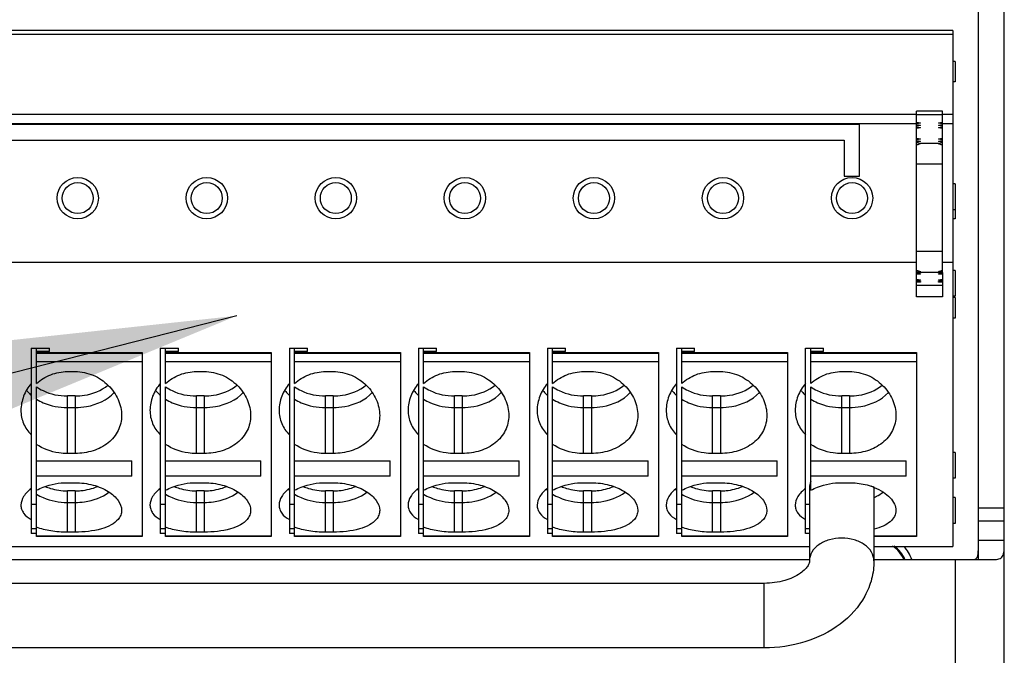
# Paper-space layout 'MCAD-FC-C2-IP21-WITH-DISCONNECT_1_2' of a CAD drawing. Units: millimetres. Extents: x 0 to 420, y 0 to 297.
# Drawn here: x 194 to 201, y 178 to 182 of the extents above; entities that cross this region are included whole.
import ezdxf

# ---------------------------------------------------------------- set-up
doc = ezdxf.new("R2010")
doc.units = ezdxf.units.MM
doc.header["$LTSCALE"] = 23.1
doc.layers.get('0').update_dxf_attribs({"linetype": 'CONTINUOUS'})
doc.layers.add('DATUM_AXES', color=7, linetype='CONTINUOUS')
doc.layers.add('ROUNDS', color=7, linetype='CONTINUOUS')
doc.styles.get("Standard").update_dxf_attribs({"font": 'myriadpro-light.otf'})
doc.dimstyles.get("Standard").update_dxf_attribs({"dimtxt": 2.6, "dimasz": 3.5, "dimexe": 1, "dimexo": 0, "dimtad": 1, "dimdsep": 46, "dimtxsty": 'STANDARD', "dimblk": '_FILLED', "dimblk1": '_FILLED', "dimblk2": '_FILLED', "dimcen": 0.09, "dimclrt": 5, "dimadec": 0, "dimazin": 0, "dimtol": 1, "dimtp": 0.01, "dimtm": 0.01, "dimtfac": 1, "dimtofl": 0, "dimtmove": 0, "dimatfit": 3, "dimldrblk": '_FILLED', "dimfxl": 1, "dimtolj": 1, "dimarcsym": 0})

# ---------------------------------------------------------------- blocks, each defined once
blk = doc.blocks.new('_FILLED')
at = {"color": 0, "linetype": 'BYBLOCK'}
blk.add_solid([(0, 0), (-1, 0.1429), (-1, -0.1429)], dxfattribs=at)

psp = doc.layouts.new('MCAD-FC-C2-IP21-WITH-DISCONNECT_1_2')

# ---------------------------------------------------------------- linework, layer by layer
at = {"color": 7, "linetype": 'CONTINUOUS'}
for p, q in [((201.1296, 178.2864), (201.1296, 185.4448)), ((201.3296, 177.1464), (201.3296, 185.4448)), ((200.9296, 182.3864), (190.4496, 182.3864)), ((200.9296, 182.3864), (200.9296, 178.3864)), ((200.9496, 182.1464), (200.9296, 182.1464)), ((200.9496, 182.1464), (200.9496, 181.9864)), ((200.9496, 181.9864), (200.9296, 181.9864)), ((200.6496, 180.5115), (200.6496, 181.7613)), ((200.8496, 180.5115), (200.8496, 181.7613)), ((200.6496, 181.6751), (200.6796, 181.6698)), ((200.6796, 181.6662), (200.6496, 181.661)), ((200.6796, 181.6662), (200.6796, 181.6698)), ((200.8196, 181.6698), (200.8496, 181.6751)), ((200.8196, 181.6698), (200.8196, 181.6662)), ((200.8496, 181.661), (200.8196, 181.6662)), ((200.2087, 181.6564), (191.0887, 181.6564)), ((200.2087, 181.2564), (200.2087, 181.6564)), ((200.6496, 181.6574), (200.6796, 181.6521)), ((200.6796, 181.6486), (200.6496, 181.6433)), ((200.6496, 181.6398), (200.6796, 181.6345)), ((200.6796, 181.631), (200.6496, 181.6257)), ((200.6796, 181.6486), (200.6796, 181.6521)), ((200.6796, 181.631), (200.6796, 181.6345)), ((200.8196, 181.6521), (200.8496, 181.6574)), ((200.8196, 181.6521), (200.8196, 181.6486)), ((200.8496, 181.6433), (200.8196, 181.6486)), ((200.8196, 181.6345), (200.8496, 181.6398)), ((200.8196, 181.6345), (200.8196, 181.631)), ((200.8496, 181.6257), (200.8196, 181.631)), ((191.2087, 181.5364), (200.0887, 181.5364)), ((200.0887, 181.5364), (200.0887, 181.2564)), ((200.6496, 181.5516), (200.6796, 181.5463)), ((200.6796, 181.5428), (200.6496, 181.5375)), ((200.6496, 181.534), (200.6796, 181.5287)), ((200.6796, 181.5252), (200.6496, 181.5199)), ((200.6496, 181.5164), (200.6796, 181.5111)), ((200.6796, 181.5428), (200.6796, 181.5463)), ((200.6796, 181.5252), (200.6796, 181.5287)), ((200.8196, 181.5463), (200.8496, 181.5516)), ((200.8196, 181.5463), (200.8196, 181.5428)), ((200.8496, 181.5375), (200.8196, 181.5428)), ((200.8196, 181.5287), (200.8496, 181.534)), ((200.8196, 181.5287), (200.8196, 181.5252)), ((200.8496, 181.5199), (200.8196, 181.5252)), ((200.8196, 181.5111), (200.8496, 181.5164)), ((200.6796, 181.5071), (200.6796, 181.5111)), ((200.8196, 181.5071), (200.8196, 181.5111)), ((200.0887, 181.2564), (200.2087, 181.2564)), ((200.9496, 181.1964), (200.9296, 181.1964)), ((200.9496, 181.1964), (200.9496, 180.9264)), ((200.9496, 180.9964), (200.9296, 180.9964)), ((200.9496, 180.9264), (200.9296, 180.9264)), ((200.9496, 180.5264), (200.9296, 180.5264)), ((200.9496, 180.5264), (200.9496, 180.3264)), ((200.6735, 180.5136), (200.6496, 180.5115)), ((200.6496, 180.5028), (200.6496, 180.5098)), ((200.6496, 180.5098), (200.6796, 180.5071)), ((200.6796, 180.5054), (200.6496, 180.5028)), ((200.6496, 180.4503), (200.6496, 180.501)), ((200.6496, 180.501), (200.6796, 180.4984)), ((200.6796, 180.4966), (200.6496, 180.494)), ((200.6496, 180.4573), (200.6796, 180.4546)), ((200.6796, 180.4529), (200.6496, 180.4503)), ((200.6496, 180.4415), (200.6496, 180.4485)), ((200.6496, 180.4485), (200.6796, 180.4459)), ((200.6796, 180.4442), (200.6496, 180.4415)), ((200.6796, 180.5143), (200.6796, 180.5181)), ((200.6796, 180.5071), (200.6796, 180.5054)), ((200.6796, 180.4984), (200.6796, 180.4966)), ((200.6796, 180.4546), (200.6796, 180.4529)), ((200.6796, 180.4459), (200.6796, 180.4442)), ((200.8196, 180.5181), (200.8196, 180.5143)), ((200.8196, 180.5071), (200.8496, 180.5098)), ((200.8196, 180.5054), (200.8196, 180.5071)), ((200.8496, 180.5028), (200.8196, 180.5054)), ((200.8196, 180.4984), (200.8496, 180.501)), ((200.8196, 180.4966), (200.8196, 180.4984)), ((200.8496, 180.494), (200.8196, 180.4966)), ((200.8196, 180.4546), (200.8496, 180.4573)), ((200.8196, 180.4529), (200.8196, 180.4546)), ((200.8496, 180.4503), (200.8196, 180.4529)), ((200.8196, 180.4459), (200.8496, 180.4485)), ((200.8196, 180.4442), (200.8196, 180.4459)), ((200.8496, 180.4415), (200.8196, 180.4442)), ((200.8496, 180.5115), (200.8256, 180.5136)), ((200.8496, 180.5098), (200.8496, 180.5028)), ((200.8496, 180.501), (200.8496, 180.4503)), ((200.8496, 180.4485), (200.8496, 180.4415)), ((200.6496, 180.3228), (200.6496, 180.4398)), ((200.6496, 180.4398), (200.6796, 180.4372)), ((200.6796, 180.4354), (200.6496, 180.4328)), ((200.6796, 180.4372), (200.6796, 180.4354)), ((200.8196, 180.4372), (200.8496, 180.4398)), ((200.8196, 180.4354), (200.8196, 180.4372)), ((200.8496, 180.4328), (200.8196, 180.4354)), ((200.8496, 180.4398), (200.8496, 180.3228)), ((200.9496, 180.3264), (200.9296, 180.3264)), ((200.9496, 180.3164), (200.9296, 180.3164)), ((200.9496, 180.3164), (200.9496, 180.1564)), ((200.9496, 180.1564), (200.9296, 180.1564)), ((193.7896, 179.9233), (193.7896, 178.4887)), ((193.7896, 179.9233), (193.9296, 179.9233)), ((193.8296, 179.6512), (193.8296, 179.9233)), ((193.9296, 179.8972), (193.9296, 179.9233)), ((194.7896, 179.9233), (194.7896, 178.4887)), ((194.7896, 179.9233), (194.9296, 179.9233)), ((194.8296, 179.6512), (194.8296, 179.9233)), ((194.9296, 179.8972), (194.9296, 179.9233)), ((195.7896, 179.9233), (195.7896, 178.4887)), ((195.7896, 179.9233), (195.9296, 179.9233)), ((195.8296, 179.6512), (195.8296, 179.9233)), ((195.9296, 179.8972), (195.9296, 179.9233)), ((196.7896, 179.9233), (196.7896, 178.4887)), ((196.7896, 179.9233), (196.9296, 179.9233)), ((196.8296, 179.6512), (196.8296, 179.9233)), ((196.9296, 179.8972), (196.9296, 179.9233)), ((197.7896, 179.9233), (197.7896, 178.4887)), ((197.7896, 179.9233), (197.9296, 179.9233)), ((197.8296, 179.6512), (197.8296, 179.9233)), ((197.9296, 179.8972), (197.9296, 179.9233)), ((198.7896, 179.9233), (198.7896, 178.4887)), ((198.7896, 179.9233), (198.9296, 179.9233)), ((198.8296, 179.6512), (198.8296, 179.9233)), ((198.9296, 179.8972), (198.9296, 179.9233)), ((199.7896, 178.4887), (199.7896, 179.9233)), ((199.7896, 179.9233), (199.9296, 179.9233)), ((199.8296, 179.6512), (199.8296, 179.9233)), ((199.9296, 179.8972), (199.9296, 179.9233)), ((193.9296, 179.8972), (193.8296, 179.8972)), ((193.8296, 179.8914), (194.6496, 179.8914)), ((194.6496, 179.8914), (194.6496, 178.4656)), ((194.9296, 179.8972), (194.8296, 179.8972)), ((194.8296, 179.8914), (195.6496, 179.8914)), ((195.6496, 179.8914), (195.6496, 178.4656)), ((195.9296, 179.8972), (195.8296, 179.8972)), ((195.8296, 179.8914), (196.6496, 179.8914)), ((196.6496, 179.8914), (196.6496, 178.4656)), ((196.9296, 179.8972), (196.8296, 179.8972)), ((196.8296, 179.8914), (197.6496, 179.8914)), ((197.6496, 179.8914), (197.6496, 178.4656)), ((197.9296, 179.8972), (197.8296, 179.8972)), ((197.8296, 179.8914), (198.6496, 179.8914)), ((198.6496, 179.8914), (198.6496, 178.4656)), ((198.9296, 179.8972), (198.8296, 179.8972)), ((198.8296, 179.8914), (199.6496, 179.8914)), ((199.6496, 179.8914), (199.6496, 178.4656)), ((199.9296, 179.8972), (199.8296, 179.8972)), ((199.8296, 179.8914), (200.6496, 179.8914)), ((200.6496, 179.8914), (200.6496, 178.4656)), ((194.0696, 179.7426), (194.1296, 179.7426)), ((195.0696, 179.7426), (195.1296, 179.7426)), ((196.0696, 179.7426), (196.1296, 179.7426)), ((197.0696, 179.7426), (197.1296, 179.7426)), ((198.0696, 179.7426), (198.1296, 179.7426)), ((199.0696, 179.7426), (199.1296, 179.7426)), ((200.0696, 179.7426), (200.1296, 179.7426)), ((193.8296, 178.4656), (193.8296, 179.6255)), ((194.8296, 178.4656), (194.8296, 179.6255)), ((195.8296, 178.4656), (195.8296, 179.6255)), ((196.8296, 178.4656), (196.8296, 179.6255)), ((197.8296, 178.4656), (197.8296, 179.6255)), ((198.8296, 178.4656), (198.8296, 179.6255)), ((199.8296, 178.8227), (199.8296, 179.6255)), ((194.1296, 179.5533), (194.0696, 179.5533)), ((195.1296, 179.5533), (195.0696, 179.5533)), ((196.1296, 179.5533), (196.0696, 179.5533)), ((197.1296, 179.5533), (197.0696, 179.5533)), ((198.1296, 179.5533), (198.0696, 179.5533)), ((199.1296, 179.5533), (199.0696, 179.5533)), ((200.1296, 179.5533), (200.0696, 179.5533)), ((194.1296, 179.1077), (194.0696, 179.1077)), ((195.1296, 179.1077), (195.0696, 179.1077)), ((196.1296, 179.1077), (196.0696, 179.1077)), ((197.1296, 179.1077), (197.0696, 179.1077)), ((198.1296, 179.1077), (198.0696, 179.1077)), ((199.1296, 179.1077), (199.0696, 179.1077)), ((200.1296, 179.1077), (200.0696, 179.1077)), ((200.9496, 179.1164), (200.9296, 179.1164)), ((200.9496, 179.1164), (200.9496, 178.9164)), ((193.8296, 179.0508), (194.5696, 179.0508)), ((194.5696, 178.9323), (194.5696, 179.0508)), ((194.8296, 179.0508), (195.5696, 179.0508)), ((195.5696, 178.9323), (195.5696, 179.0508)), ((195.8296, 179.0508), (196.5696, 179.0508)), ((196.5696, 178.9323), (196.5696, 179.0508)), ((196.8296, 179.0508), (197.5696, 179.0508)), ((197.5696, 178.9323), (197.5696, 179.0508)), ((197.8296, 179.0508), (198.5696, 179.0508)), ((198.5696, 178.9323), (198.5696, 179.0508)), ((198.8296, 179.0508), (199.5696, 179.0508)), ((199.5696, 178.9323), (199.5696, 179.0508)), ((199.8296, 179.0508), (200.5696, 179.0508)), ((200.5696, 178.9323), (200.5696, 179.0508)), ((194.5696, 178.9323), (193.8296, 178.9323)), ((195.5696, 178.9323), (194.8296, 178.9323)), ((196.5696, 178.9323), (195.8296, 178.9323)), ((197.5696, 178.9323), (196.8296, 178.9323)), ((198.5696, 178.9323), (197.8296, 178.9323)), ((199.5696, 178.9323), (198.8296, 178.9323)), ((200.5696, 178.9323), (199.8296, 178.9323)), ((194.0696, 178.8814), (194.1296, 178.8814)), ((195.0696, 178.8814), (195.1296, 178.8814)), ((196.0696, 178.8814), (196.1296, 178.8814)), ((197.0696, 178.8814), (197.1296, 178.8814)), ((198.0696, 178.8814), (198.1296, 178.8814)), ((199.0696, 178.8814), (199.1296, 178.8814)), ((199.8196, 178.8414), (199.8196, 178.2757)), ((200.0696, 178.8814), (200.1296, 178.8814)), ((200.3196, 178.8414), (200.3196, 178.2757)), ((200.9496, 178.9164), (200.9296, 178.9164)), ((194.1296, 178.818), (194.0696, 178.818)), ((195.1296, 178.818), (195.0696, 178.818)), ((196.1296, 178.818), (196.0696, 178.818)), ((197.1296, 178.818), (197.0696, 178.818)), ((198.1296, 178.818), (198.0696, 178.818)), ((199.1296, 178.818), (199.0696, 178.818)), ((200.9496, 178.7664), (200.9296, 178.7664)), ((200.9496, 178.7664), (200.9496, 178.5664)), ((193.7896, 178.7142), (193.8296, 178.7142)), ((194.7896, 178.7142), (194.8296, 178.7142)), ((195.7896, 178.7142), (195.8296, 178.7142)), ((196.7896, 178.7142), (196.8296, 178.7142)), ((197.7896, 178.7142), (197.8296, 178.7142)), ((198.7896, 178.7142), (198.8296, 178.7142)), ((199.7896, 178.7142), (199.8196, 178.7142)), ((200.9496, 178.5664), (200.9296, 178.5664)), ((201.1296, 178.5864), (201.3296, 178.5864)), ((193.7896, 178.5271), (193.8296, 178.5271)), ((193.8296, 178.5232), (193.7896, 178.5232)), ((193.8296, 178.4887), (193.7896, 178.4887)), ((194.6496, 178.4656), (193.8296, 178.4656)), ((194.1296, 178.4981), (194.0696, 178.4981)), ((194.7896, 178.5271), (194.8296, 178.5271)), ((194.8296, 178.5232), (194.7896, 178.5232)), ((194.8296, 178.4887), (194.7896, 178.4887)), ((195.6496, 178.4656), (194.8296, 178.4656)), ((195.1296, 178.4981), (195.0696, 178.4981)), ((195.7896, 178.5271), (195.8296, 178.5271)), ((195.8296, 178.5232), (195.7896, 178.5232)), ((195.8296, 178.4887), (195.7896, 178.4887)), ((196.6496, 178.4656), (195.8296, 178.4656)), ((196.1296, 178.4981), (196.0696, 178.4981)), ((196.7896, 178.5271), (196.8296, 178.5271)), ((196.8296, 178.5232), (196.7896, 178.5232)), ((196.8296, 178.4887), (196.7896, 178.4887)), ((197.6496, 178.4656), (196.8296, 178.4656)), ((197.1296, 178.4981), (197.0696, 178.4981)), ((197.7896, 178.5271), (197.8296, 178.5271)), ((197.8296, 178.5232), (197.7896, 178.5232)), ((197.8296, 178.4887), (197.7896, 178.4887)), ((198.6496, 178.4656), (197.8296, 178.4656)), ((198.1296, 178.4981), (198.0696, 178.4981)), ((198.7896, 178.5271), (198.8296, 178.5271)), ((198.8296, 178.5232), (198.7896, 178.5232)), ((198.8296, 178.4887), (198.7896, 178.4887)), ((199.6496, 178.4656), (198.8296, 178.4656)), ((199.1296, 178.4981), (199.0696, 178.4981)), ((199.7896, 178.5271), (199.8196, 178.5271)), ((199.8196, 178.5232), (199.7896, 178.5232)), ((199.8196, 178.4887), (199.7896, 178.4887)), ((200.6496, 178.4656), (200.3196, 178.4656)), ((191.3196, 178.3864), (199.8196, 178.3864)), ((200.3196, 178.3864), (200.9296, 178.3864)), ((191.3196, 178.2864), (199.8196, 178.2864)), ((200.3196, 178.2864), (201.2598, 178.2864)), ((199.4696, 178.1015), (191.6696, 178.1015)), ((199.4696, 177.6015), (191.6696, 177.6015))]:
    psp.add_line(p, q, dxfattribs=at)
at = {"color": 9, "linetype": 'CONTINUOUS'}
for p, q in [((190.4496, 182.3571), (200.9296, 182.3571)), ((200.8496, 181.7613), (200.6496, 181.7613)), ((200.6496, 181.7357), (190.6496, 181.7357)), ((190.6496, 181.665), (200.6496, 181.665)), ((200.6496, 181.7335), (200.8496, 181.7335)), ((200.9296, 181.7357), (200.8496, 181.7357)), ((200.8496, 181.665), (200.9296, 181.665)), ((200.8196, 181.5097), (200.6796, 181.5097)), ((200.6496, 181.3521), (200.8496, 181.3521)), ((200.8496, 180.673), (200.6496, 180.673)), ((200.6496, 180.5864), (190.6496, 180.5864)), ((200.9296, 180.5864), (200.8496, 180.5864)), ((200.6735, 180.5136), (200.8256, 180.5136)), ((200.8496, 180.4104), (200.6496, 180.4104)), ((200.8496, 180.3228), (200.6496, 180.3228)), ((194.6496, 179.8833), (193.8296, 179.8833)), ((195.6496, 179.8833), (194.8296, 179.8833)), ((196.6496, 179.8833), (195.8296, 179.8833)), ((197.6496, 179.8833), (196.8296, 179.8833)), ((198.6496, 179.8833), (197.8296, 179.8833)), ((199.6496, 179.8833), (198.8296, 179.8833)), ((200.6496, 179.8833), (199.8296, 179.8833)), ((193.8296, 179.8211), (194.6496, 179.8211)), ((194.8296, 179.8211), (195.6496, 179.8211)), ((195.8296, 179.8211), (196.6496, 179.8211)), ((196.8296, 179.8211), (197.6496, 179.8211)), ((197.8296, 179.8211), (198.6496, 179.8211)), ((198.8296, 179.8211), (199.6496, 179.8211)), ((199.8296, 179.8211), (200.6496, 179.8211)), ((194.0696, 179.1077), (194.0696, 179.5533)), ((194.1296, 179.5533), (194.1296, 179.1077)), ((195.0696, 179.1077), (195.0696, 179.5533)), ((195.1296, 179.5533), (195.1296, 179.1077)), ((196.0696, 179.1077), (196.0696, 179.5533)), ((196.1296, 179.5533), (196.1296, 179.1077)), ((197.0696, 179.1077), (197.0696, 179.5533)), ((197.1296, 179.5533), (197.1296, 179.1077)), ((198.0696, 179.1077), (198.0696, 179.5533)), ((198.1296, 179.5533), (198.1296, 179.1077)), ((199.0696, 179.1077), (199.0696, 179.5533)), ((199.1296, 179.5533), (199.1296, 179.1077)), ((200.0696, 179.1077), (200.0696, 179.5533)), ((200.1296, 179.5533), (200.1296, 179.1077)), ((194.0696, 179.4637), (194.1296, 179.4637)), ((195.0696, 179.4637), (195.1296, 179.4637)), ((196.0696, 179.4637), (196.1296, 179.4637)), ((197.0696, 179.4637), (197.1296, 179.4637)), ((198.0696, 179.4637), (198.1296, 179.4637)), ((199.0696, 179.4637), (199.1296, 179.4637)), ((200.0696, 179.4637), (200.1296, 179.4637)), ((194.0696, 178.4981), (194.0696, 178.818)), ((194.1296, 178.818), (194.1296, 178.4981)), ((195.0696, 178.4981), (195.0696, 178.818)), ((195.1296, 178.818), (195.1296, 178.4981)), ((196.0696, 178.4981), (196.0696, 178.818)), ((196.1296, 178.818), (196.1296, 178.4981)), ((197.0696, 178.4981), (197.0696, 178.818)), ((197.1296, 178.818), (197.1296, 178.4981)), ((198.0696, 178.4981), (198.0696, 178.818)), ((198.1296, 178.818), (198.1296, 178.4981)), ((199.0696, 178.4981), (199.0696, 178.818)), ((199.1296, 178.818), (199.1296, 178.4981)), ((194.0696, 178.7283), (194.1296, 178.7283)), ((195.0696, 178.7283), (195.1296, 178.7283)), ((196.0696, 178.7283), (196.1296, 178.7283)), ((197.0696, 178.7283), (197.1296, 178.7283)), ((198.0696, 178.7283), (198.1296, 178.7283)), ((199.0696, 178.7283), (199.1296, 178.7283)), ((201.1296, 178.6864), (201.3296, 178.6864)), ((193.8296, 178.469), (194.6496, 178.469)), ((194.8296, 178.469), (195.6496, 178.469)), ((195.8296, 178.469), (196.6496, 178.469)), ((196.8296, 178.469), (197.6496, 178.469)), ((197.8296, 178.469), (198.6496, 178.469)), ((198.8296, 178.469), (199.6496, 178.469)), ((200.3196, 178.469), (200.6496, 178.469)), ((201.1296, 178.4364), (201.3296, 178.4364)), ((200.9496, 178.2864), (200.9496, 177.1464)), ((199.4696, 177.6015), (199.4696, 178.1015))]:
    psp.add_line(p, q, dxfattribs=at)
at = {"color": 7, "linetype": 'CONTINUOUS'}
for centre, radius in [((194.1496, 181.0864), 0.16), ((194.1496, 181.0864), 0.12), ((195.1496, 181.0864), 0.16), ((195.1496, 181.0864), 0.12), ((196.1496, 181.0864), 0.16), ((196.1496, 181.0864), 0.12), ((197.1496, 181.0864), 0.16), ((197.1496, 181.0864), 0.12), ((198.1496, 181.0864), 0.16), ((198.1496, 181.0864), 0.12), ((199.1496, 181.0864), 0.16), ((199.1496, 181.0864), 0.12), ((200.1496, 181.0864), 0.16), ((200.1496, 181.0864), 0.12)]:
    psp.add_circle(centre, radius, dxfattribs=at)
for centre, radius, start, end in [((200.1497, 178.4176), 0.4612, 68.32165, 71.33175), ((200.1959, 178.8414), 0.1237, 0.00087, 1.69817), ((200.1539, 178.4285), 0.4495, 68.03079, 68.31053), ((200.3296, 178.1864), 0.3, 19.50228, 42.10881)]:
    psp.add_arc(centre, radius, start, end, dxfattribs=at)
at = {"color": 9, "linetype": 'CONTINUOUS'}
for centre, radius, start, end in [((193.9802, 179.0407), 0.2895, 226.67437, 228.8197), ((194.9802, 179.0407), 0.2895, 226.67437, 228.8197), ((195.9802, 179.0407), 0.2895, 226.67437, 228.8197), ((196.9802, 179.0407), 0.2895, 226.67437, 228.8197), ((197.9802, 179.0407), 0.2895, 226.67437, 228.8197), ((198.9802, 179.0407), 0.2895, 226.67437, 228.8197), ((199.9802, 179.0407), 0.2895, 226.67437, 228.8197), ((200.3296, 178.1864), 0.2513, 23.55588, 54.20759)]:
    psp.add_arc(centre, radius, start, end, dxfattribs=at)
at = {"color": 7, "linetype": 'CONTINUOUS'}
for centre, major_axis, start_param, end_param in [((200.7196, 181.3521), (0.16, 0), 1.957669, 2.023613), ((200.7196, 181.3521), (0, 0.16), 0.25268, 0.386873), ((200.7796, 181.3521), (0, 0.16), -0.320158, -0.25268), ((200.7796, 181.3521), (0.16, 0), 1.183912, 1.250638), ((200.7796, 181.3521), (0, 0.16), -0.452817, -0.386884), ((200.7196, 180.673), (0, 0.16), -3.594409, -3.394273), ((200.7796, 180.673), (0.16, 0), -1.289783, -1.11798), ((200.6596, 180.673), (0, 0.16), -3.054326, -3.016265), ((200.7796, 180.673), (0, 0.16), -2.888912, -2.860579), ((200.8396, 180.673), (0.16, 0), -1.696124, -1.670758), ((200.8396, 180.673), (0, 0.16), -3.241555, -3.228859)]:
    psp.add_ellipse(centre, major_axis=major_axis, ratio=1, start_param=start_param, end_param=end_param, dxfattribs=at)
for points, knots in [([(193.8296, 179.6512), (193.862, 179.6795), (193.9379, 179.726), (194.0256, 179.7426), (194.0696, 179.7426)], [0, 0, 0, 0, 0.494939, 1, 1, 1, 1]), ([(194.1296, 179.7426), (194.1774, 179.7426), (194.2499, 179.7275), (194.3334, 179.6818), (194.4046, 179.6234), (194.4695, 179.5315), (194.4896, 179.4442), (194.4896, 179.4021)], [0, 0, 0, 0, 0.263656, 0.394101, 0.522227, 0.768104, 1, 1, 1, 1]), ([(194.8296, 179.6512), (194.862, 179.6795), (194.9379, 179.726), (195.0256, 179.7426), (195.0696, 179.7426)], [0, 0, 0, 0, 0.494939, 1, 1, 1, 1]), ([(195.1296, 179.7426), (195.1774, 179.7426), (195.2499, 179.7275), (195.3334, 179.6818), (195.4046, 179.6234), (195.4695, 179.5315), (195.4896, 179.4442), (195.4896, 179.4021)], [0, 0, 0, 0, 0.263656, 0.394101, 0.522227, 0.768104, 1, 1, 1, 1]), ([(195.8296, 179.6512), (195.862, 179.6795), (195.9379, 179.726), (196.0256, 179.7426), (196.0696, 179.7426)], [0, 0, 0, 0, 0.494939, 1, 1, 1, 1]), ([(196.1296, 179.7426), (196.1774, 179.7426), (196.2499, 179.7275), (196.3334, 179.6818), (196.4046, 179.6234), (196.4695, 179.5315), (196.4896, 179.4442), (196.4896, 179.4021)], [0, 0, 0, 0, 0.263656, 0.394101, 0.522227, 0.768104, 1, 1, 1, 1]), ([(196.8296, 179.6512), (196.862, 179.6795), (196.9379, 179.726), (197.0256, 179.7426), (197.0696, 179.7426)], [0, 0, 0, 0, 0.494939, 1, 1, 1, 1]), ([(197.1296, 179.7426), (197.1774, 179.7426), (197.2499, 179.7275), (197.3334, 179.6818), (197.4046, 179.6234), (197.4695, 179.5315), (197.4896, 179.4442), (197.4896, 179.4021)], [0, 0, 0, 0, 0.263656, 0.394101, 0.522227, 0.768104, 1, 1, 1, 1]), ([(197.8296, 179.6512), (197.862, 179.6795), (197.9379, 179.726), (198.0256, 179.7426), (198.0696, 179.7426)], [0, 0, 0, 0, 0.494939, 1, 1, 1, 1]), ([(198.1296, 179.7426), (198.1774, 179.7426), (198.2499, 179.7275), (198.3334, 179.6818), (198.4046, 179.6234), (198.4695, 179.5315), (198.4896, 179.4442), (198.4896, 179.4021)], [0, 0, 0, 0, 0.263656, 0.394101, 0.522227, 0.768104, 1, 1, 1, 1]), ([(198.8296, 179.6512), (198.862, 179.6795), (198.9379, 179.726), (199.0256, 179.7426), (199.0696, 179.7426)], [0, 0, 0, 0, 0.494939, 1, 1, 1, 1]), ([(199.1296, 179.7426), (199.1774, 179.7426), (199.2499, 179.7275), (199.3334, 179.6818), (199.4046, 179.6234), (199.4695, 179.5315), (199.4896, 179.4442), (199.4896, 179.4021)], [0, 0, 0, 0, 0.263656, 0.394101, 0.522227, 0.768104, 1, 1, 1, 1]), ([(199.8296, 179.6512), (199.862, 179.6795), (199.9379, 179.726), (200.0256, 179.7426), (200.0696, 179.7426)], [0, 0, 0, 0, 0.494939, 1, 1, 1, 1]), ([(200.1296, 179.7426), (200.1774, 179.7426), (200.2499, 179.7275), (200.3334, 179.6818), (200.4046, 179.6234), (200.4695, 179.5315), (200.4896, 179.4442), (200.4896, 179.4021)], [0, 0, 0, 0, 0.263656, 0.394101, 0.522227, 0.768104, 1, 1, 1, 1]), ([(193.7896, 179.6507), (193.7647, 179.621), (193.7248, 179.5552), (193.7096, 179.4793), (193.7096, 179.4425)], [0, 0, 0, 0, 0.512897, 1, 1, 1, 1]), ([(193.8296, 179.6255), (193.8456, 179.6138), (193.9184, 179.5706), (194.0051, 179.5533), (194.0696, 179.5533)], [0, 0, 0, 0, 0.235058, 1, 1, 1, 1]), ([(194.1296, 179.5533), (194.1535, 179.5533), (194.243, 179.56), (194.3326, 179.5941), (194.3833, 179.6362)], [0, 0, 0, 0, 0.266041, 1, 1, 1, 1]), ([(194.7896, 179.6507), (194.7647, 179.621), (194.7248, 179.5552), (194.7096, 179.4793), (194.7096, 179.4425)], [0, 0, 0, 0, 0.512897, 1, 1, 1, 1]), ([(194.8296, 179.6255), (194.8456, 179.6138), (194.9184, 179.5706), (195.0051, 179.5533), (195.0696, 179.5533)], [0, 0, 0, 0, 0.235058, 1, 1, 1, 1]), ([(195.1296, 179.5533), (195.1535, 179.5533), (195.243, 179.56), (195.3326, 179.5941), (195.3833, 179.6362)], [0, 0, 0, 0, 0.266041, 1, 1, 1, 1]), ([(195.7896, 179.6507), (195.7647, 179.621), (195.7248, 179.5552), (195.7096, 179.4793), (195.7096, 179.4425)], [0, 0, 0, 0, 0.512897, 1, 1, 1, 1]), ([(195.8296, 179.6255), (195.8456, 179.6138), (195.9184, 179.5706), (196.0051, 179.5533), (196.0696, 179.5533)], [0, 0, 0, 0, 0.235058, 1, 1, 1, 1]), ([(196.1296, 179.5533), (196.1535, 179.5533), (196.243, 179.56), (196.3326, 179.5941), (196.3833, 179.6362)], [0, 0, 0, 0, 0.266041, 1, 1, 1, 1]), ([(196.7896, 179.6507), (196.7647, 179.621), (196.7248, 179.5552), (196.7096, 179.4793), (196.7096, 179.4425)], [0, 0, 0, 0, 0.512897, 1, 1, 1, 1]), ([(196.8296, 179.6255), (196.8456, 179.6138), (196.9184, 179.5706), (197.0051, 179.5533), (197.0696, 179.5533)], [0, 0, 0, 0, 0.235058, 1, 1, 1, 1]), ([(197.1296, 179.5533), (197.1535, 179.5533), (197.243, 179.56), (197.3326, 179.5941), (197.3833, 179.6362)], [0, 0, 0, 0, 0.266041, 1, 1, 1, 1]), ([(197.7896, 179.6507), (197.7647, 179.621), (197.7248, 179.5552), (197.7096, 179.4793), (197.7096, 179.4425)], [0, 0, 0, 0, 0.512897, 1, 1, 1, 1]), ([(197.8296, 179.6255), (197.8456, 179.6138), (197.9184, 179.5706), (198.0051, 179.5533), (198.0696, 179.5533)], [0, 0, 0, 0, 0.235058, 1, 1, 1, 1]), ([(198.1296, 179.5533), (198.1535, 179.5533), (198.243, 179.56), (198.3326, 179.5941), (198.3833, 179.6362)], [0, 0, 0, 0, 0.266041, 1, 1, 1, 1]), ([(198.7896, 179.6507), (198.7647, 179.621), (198.7248, 179.5552), (198.7096, 179.4793), (198.7096, 179.4425)], [0, 0, 0, 0, 0.512897, 1, 1, 1, 1]), ([(198.8296, 179.6255), (198.8456, 179.6138), (198.9184, 179.5706), (199.0051, 179.5533), (199.0696, 179.5533)], [0, 0, 0, 0, 0.235058, 1, 1, 1, 1]), ([(199.1296, 179.5533), (199.1535, 179.5533), (199.243, 179.56), (199.3326, 179.5941), (199.3833, 179.6362)], [0, 0, 0, 0, 0.266041, 1, 1, 1, 1]), ([(199.7896, 179.6507), (199.7647, 179.621), (199.7248, 179.5552), (199.7096, 179.4793), (199.7096, 179.4425)], [0, 0, 0, 0, 0.512897, 1, 1, 1, 1]), ([(199.8296, 179.6255), (199.8456, 179.6138), (199.9184, 179.5706), (200.0051, 179.5533), (200.0696, 179.5533)], [0, 0, 0, 0, 0.235058, 1, 1, 1, 1]), ([(200.1296, 179.5533), (200.1535, 179.5533), (200.243, 179.56), (200.3326, 179.5941), (200.3833, 179.6362)], [0, 0, 0, 0, 0.266041, 1, 1, 1, 1]), ([(193.7096, 179.4425), (193.7096, 179.4077), (193.7233, 179.3367), (193.7645, 179.2773), (193.7896, 179.2524)], [0, 0, 0, 0, 0.496015, 1, 1, 1, 1]), ([(194.4896, 179.4021), (194.4896, 179.3623), (194.4712, 179.2802), (194.3882, 179.1815), (194.2679, 179.121), (194.1764, 179.1077), (194.1296, 179.1077)], [0, 0, 0, 0, 0.231941, 0.470311, 0.727394, 1, 1, 1, 1]), ([(194.7096, 179.4425), (194.7096, 179.4077), (194.7233, 179.3367), (194.7645, 179.2773), (194.7896, 179.2524)], [0, 0, 0, 0, 0.496015, 1, 1, 1, 1]), ([(195.4896, 179.4021), (195.4896, 179.3623), (195.4712, 179.2802), (195.3882, 179.1815), (195.2679, 179.121), (195.1764, 179.1077), (195.1296, 179.1077)], [0, 0, 0, 0, 0.231941, 0.470311, 0.727394, 1, 1, 1, 1]), ([(195.7096, 179.4425), (195.7096, 179.4077), (195.7233, 179.3367), (195.7645, 179.2773), (195.7896, 179.2524)], [0, 0, 0, 0, 0.496015, 1, 1, 1, 1]), ([(196.4896, 179.4021), (196.4896, 179.3623), (196.4712, 179.2802), (196.3882, 179.1815), (196.2679, 179.121), (196.1764, 179.1077), (196.1296, 179.1077)], [0, 0, 0, 0, 0.231941, 0.470311, 0.727394, 1, 1, 1, 1]), ([(196.7096, 179.4425), (196.7096, 179.4077), (196.7233, 179.3367), (196.7645, 179.2773), (196.7896, 179.2524)], [0, 0, 0, 0, 0.496015, 1, 1, 1, 1]), ([(197.4896, 179.4021), (197.4896, 179.3623), (197.4712, 179.2802), (197.3882, 179.1815), (197.2679, 179.121), (197.1764, 179.1077), (197.1296, 179.1077)], [0, 0, 0, 0, 0.231941, 0.470311, 0.727394, 1, 1, 1, 1]), ([(197.7096, 179.4425), (197.7096, 179.4077), (197.7233, 179.3367), (197.7645, 179.2773), (197.7896, 179.2524)], [0, 0, 0, 0, 0.496015, 1, 1, 1, 1]), ([(198.4896, 179.4021), (198.4896, 179.3623), (198.4712, 179.2802), (198.3882, 179.1815), (198.2679, 179.121), (198.1764, 179.1077), (198.1296, 179.1077)], [0, 0, 0, 0, 0.231941, 0.470311, 0.727394, 1, 1, 1, 1]), ([(198.7096, 179.4425), (198.7096, 179.4077), (198.7233, 179.3367), (198.7645, 179.2773), (198.7896, 179.2524)], [0, 0, 0, 0, 0.496015, 1, 1, 1, 1]), ([(199.4896, 179.4021), (199.4896, 179.3623), (199.4712, 179.2802), (199.3882, 179.1815), (199.2679, 179.121), (199.1764, 179.1077), (199.1296, 179.1077)], [0, 0, 0, 0, 0.231941, 0.470311, 0.727394, 1, 1, 1, 1]), ([(199.7096, 179.4425), (199.7096, 179.4077), (199.7233, 179.3367), (199.7645, 179.2773), (199.7896, 179.2524)], [0, 0, 0, 0, 0.496015, 1, 1, 1, 1]), ([(200.4896, 179.4021), (200.4896, 179.3623), (200.4712, 179.2802), (200.3882, 179.1815), (200.2679, 179.121), (200.1764, 179.1077), (200.1296, 179.1077)], [0, 0, 0, 0, 0.231941, 0.470311, 0.727394, 1, 1, 1, 1]), ([(194.0696, 179.1077), (194.0478, 179.1077), (193.9639, 179.1134), (193.8805, 179.1427), (193.8296, 179.1786)], [0, 0, 0, 0, 0.259573, 1, 1, 1, 1]), ([(195.0696, 179.1077), (195.0478, 179.1077), (194.9639, 179.1134), (194.8805, 179.1427), (194.8296, 179.1786)], [0, 0, 0, 0, 0.259573, 1, 1, 1, 1]), ([(196.0696, 179.1077), (196.0478, 179.1077), (195.9639, 179.1134), (195.8805, 179.1427), (195.8296, 179.1786)], [0, 0, 0, 0, 0.259573, 1, 1, 1, 1]), ([(197.0696, 179.1077), (197.0478, 179.1077), (196.9639, 179.1134), (196.8805, 179.1427), (196.8296, 179.1786)], [0, 0, 0, 0, 0.259573, 1, 1, 1, 1]), ([(198.0696, 179.1077), (198.0478, 179.1077), (197.9639, 179.1134), (197.8805, 179.1427), (197.8296, 179.1786)], [0, 0, 0, 0, 0.259573, 1, 1, 1, 1]), ([(199.0696, 179.1077), (199.0478, 179.1077), (198.9639, 179.1134), (198.8805, 179.1427), (198.8296, 179.1786)], [0, 0, 0, 0, 0.259573, 1, 1, 1, 1]), ([(200.0696, 179.1077), (200.0478, 179.1077), (199.9639, 179.1134), (199.8805, 179.1427), (199.8296, 179.1786)], [0, 0, 0, 0, 0.259573, 1, 1, 1, 1]), ([(193.8296, 178.8227), (193.8465, 178.8322), (193.9218, 178.8671), (194.0061, 178.8814), (194.0696, 178.8814)], [0, 0, 0, 0, 0.233673, 1, 1, 1, 1]), ([(193.8971, 178.852), (193.9102, 178.8464), (193.9656, 178.8263), (194.025, 178.818), (194.0696, 178.818)], [0, 0, 0, 0, 0.242753, 1, 1, 1, 1]), ([(194.1296, 178.8814), (194.1762, 178.8814), (194.2454, 178.8727), (194.33, 178.8437), (194.3846, 178.8157), (194.4296, 178.7823), (194.4716, 178.7369), (194.4896, 178.6937), (194.4896, 178.6669)], [0, 0, 0, 0, 0.308619, 0.454518, 0.590325, 0.713417, 0.822329, 1, 1, 1, 1]), ([(194.1296, 178.818), (194.1446, 178.818), (194.2033, 178.8208), (194.2617, 178.8347), (194.3018, 178.8519)], [0, 0, 0, 0, 0.256187, 1, 1, 1, 1]), ([(194.8296, 178.8227), (194.8465, 178.8322), (194.9218, 178.8671), (195.0061, 178.8814), (195.0696, 178.8814)], [0, 0, 0, 0, 0.233673, 1, 1, 1, 1]), ([(194.8971, 178.852), (194.9102, 178.8464), (194.9656, 178.8263), (195.025, 178.818), (195.0696, 178.818)], [0, 0, 0, 0, 0.242753, 1, 1, 1, 1]), ([(195.1296, 178.8814), (195.1762, 178.8814), (195.2454, 178.8727), (195.33, 178.8437), (195.3846, 178.8157), (195.4296, 178.7823), (195.4716, 178.7369), (195.4896, 178.6937), (195.4896, 178.6669)], [0, 0, 0, 0, 0.308619, 0.454518, 0.590325, 0.713417, 0.822329, 1, 1, 1, 1]), ([(195.1296, 178.818), (195.1446, 178.818), (195.2033, 178.8208), (195.2617, 178.8347), (195.3018, 178.8519)], [0, 0, 0, 0, 0.256187, 1, 1, 1, 1]), ([(195.8296, 178.8227), (195.8465, 178.8322), (195.9218, 178.8671), (196.0061, 178.8814), (196.0696, 178.8814)], [0, 0, 0, 0, 0.233673, 1, 1, 1, 1]), ([(195.8971, 178.852), (195.9102, 178.8464), (195.9656, 178.8263), (196.025, 178.818), (196.0696, 178.818)], [0, 0, 0, 0, 0.242753, 1, 1, 1, 1]), ([(196.1296, 178.8814), (196.1762, 178.8814), (196.2454, 178.8727), (196.33, 178.8437), (196.3846, 178.8157), (196.4296, 178.7823), (196.4716, 178.7369), (196.4896, 178.6937), (196.4896, 178.6669)], [0, 0, 0, 0, 0.308619, 0.454518, 0.590325, 0.713417, 0.822329, 1, 1, 1, 1]), ([(196.1296, 178.818), (196.1446, 178.818), (196.2033, 178.8208), (196.2617, 178.8347), (196.3018, 178.8519)], [0, 0, 0, 0, 0.256186, 1, 1, 1, 1]), ([(196.8296, 178.8227), (196.8465, 178.8322), (196.9218, 178.8671), (197.0061, 178.8814), (197.0696, 178.8814)], [0, 0, 0, 0, 0.233673, 1, 1, 1, 1]), ([(196.8971, 178.852), (196.9102, 178.8464), (196.9656, 178.8263), (197.025, 178.818), (197.0696, 178.818)], [0, 0, 0, 0, 0.242753, 1, 1, 1, 1]), ([(197.1296, 178.8814), (197.1762, 178.8814), (197.2454, 178.8727), (197.33, 178.8437), (197.3846, 178.8157), (197.4296, 178.7823), (197.4716, 178.7369), (197.4896, 178.6937), (197.4896, 178.6669)], [0, 0, 0, 0, 0.308619, 0.454518, 0.590325, 0.713417, 0.822329, 1, 1, 1, 1]), ([(197.1296, 178.818), (197.1446, 178.818), (197.2033, 178.8208), (197.2617, 178.8347), (197.3018, 178.8519)], [0, 0, 0, 0, 0.256186, 1, 1, 1, 1]), ([(197.8296, 178.8227), (197.8465, 178.8322), (197.9218, 178.8671), (198.0061, 178.8814), (198.0696, 178.8814)], [0, 0, 0, 0, 0.233673, 1, 1, 1, 1]), ([(197.8971, 178.852), (197.9102, 178.8464), (197.9656, 178.8263), (198.025, 178.818), (198.0696, 178.818)], [0, 0, 0, 0, 0.242753, 1, 1, 1, 1]), ([(198.1296, 178.8814), (198.1762, 178.8814), (198.2454, 178.8727), (198.33, 178.8437), (198.3846, 178.8157), (198.4296, 178.7823), (198.4716, 178.7369), (198.4896, 178.6937), (198.4896, 178.6669)], [0, 0, 0, 0, 0.308619, 0.454518, 0.590325, 0.713417, 0.822329, 1, 1, 1, 1]), ([(198.1296, 178.818), (198.1446, 178.818), (198.2033, 178.8208), (198.2617, 178.8347), (198.3018, 178.8519)], [0, 0, 0, 0, 0.256186, 1, 1, 1, 1]), ([(198.8296, 178.8227), (198.8465, 178.8322), (198.9218, 178.8671), (199.0061, 178.8814), (199.0696, 178.8814)], [0, 0, 0, 0, 0.233673, 1, 1, 1, 1]), ([(198.8971, 178.852), (198.9102, 178.8464), (198.9656, 178.8263), (199.025, 178.818), (199.0696, 178.818)], [0, 0, 0, 0, 0.242753, 1, 1, 1, 1]), ([(199.1296, 178.8814), (199.1762, 178.8814), (199.2454, 178.8727), (199.33, 178.8437), (199.3846, 178.8157), (199.4296, 178.7823), (199.4716, 178.7369), (199.4896, 178.6937), (199.4896, 178.6669)], [0, 0, 0, 0, 0.308619, 0.454518, 0.590325, 0.713417, 0.822329, 1, 1, 1, 1]), ([(199.1296, 178.818), (199.1446, 178.818), (199.2033, 178.8208), (199.2617, 178.8347), (199.3018, 178.8519)], [0, 0, 0, 0, 0.256186, 1, 1, 1, 1]), ([(199.8296, 178.8227), (199.8465, 178.8322), (199.9218, 178.8671), (200.0061, 178.8814), (200.0696, 178.8814)], [0, 0, 0, 0, 0.233673, 1, 1, 1, 1]), ([(200.1296, 178.8814), (200.1441, 178.8814), (200.2008, 178.8792), (200.2573, 178.8681), (200.2973, 178.8545)], [0, 0, 0, 0, 0.255595, 1, 1, 1, 1]), ([(200.3221, 178.8454), (200.3465, 178.8355), (200.391, 178.8129), (200.4451, 178.7689), (200.4803, 178.7199), (200.4896, 178.6835), (200.4896, 178.6669)], [0, 0, 0, 0, 0.307567, 0.577334, 0.805687, 1, 1, 1, 1]), ([(193.7896, 178.837), (193.7664, 178.8194), (193.7282, 178.7823), (193.7096, 178.7303), (193.7096, 178.7071)], [0, 0, 0, 0, 0.556895, 1, 1, 1, 1]), ([(194.7896, 178.837), (194.7664, 178.8194), (194.7282, 178.7823), (194.7096, 178.7303), (194.7096, 178.7071)], [0, 0, 0, 0, 0.556895, 1, 1, 1, 1]), ([(195.7896, 178.837), (195.7664, 178.8194), (195.7282, 178.7823), (195.7096, 178.7303), (195.7096, 178.7071)], [0, 0, 0, 0, 0.556895, 1, 1, 1, 1]), ([(196.7896, 178.837), (196.7664, 178.8194), (196.7282, 178.7823), (196.7096, 178.7303), (196.7096, 178.7071)], [0, 0, 0, 0, 0.556895, 1, 1, 1, 1]), ([(197.7896, 178.837), (197.7664, 178.8194), (197.7282, 178.7823), (197.7096, 178.7303), (197.7096, 178.7071)], [0, 0, 0, 0, 0.556895, 1, 1, 1, 1]), ([(198.7896, 178.837), (198.7664, 178.8194), (198.7282, 178.7823), (198.7096, 178.7303), (198.7096, 178.7071)], [0, 0, 0, 0, 0.556895, 1, 1, 1, 1]), ([(199.7896, 178.837), (199.7664, 178.8194), (199.7282, 178.7823), (199.7096, 178.7303), (199.7096, 178.7071)], [0, 0, 0, 0, 0.556895, 1, 1, 1, 1]), ([(193.7096, 178.7071), (193.7096, 178.6963), (193.7132, 178.6741), (193.7361, 178.6313), (193.767, 178.6079), (193.7896, 178.5953)], [0, 0, 0, 0, 0.226408, 0.459586, 1, 1, 1, 1]), ([(194.7096, 178.7071), (194.7096, 178.6963), (194.7132, 178.6741), (194.7361, 178.6313), (194.767, 178.6079), (194.7896, 178.5953)], [0, 0, 0, 0, 0.226408, 0.459586, 1, 1, 1, 1]), ([(195.7096, 178.7071), (195.7096, 178.6963), (195.7132, 178.6741), (195.7361, 178.6313), (195.767, 178.6079), (195.7896, 178.5953)], [0, 0, 0, 0, 0.226408, 0.459586, 1, 1, 1, 1]), ([(196.7096, 178.7071), (196.7096, 178.6963), (196.7132, 178.6741), (196.7361, 178.6313), (196.767, 178.6079), (196.7896, 178.5953)], [0, 0, 0, 0, 0.226408, 0.459586, 1, 1, 1, 1]), ([(197.7096, 178.7071), (197.7096, 178.6963), (197.7132, 178.6741), (197.7361, 178.6313), (197.767, 178.6079), (197.7896, 178.5953)], [0, 0, 0, 0, 0.226408, 0.459586, 1, 1, 1, 1]), ([(198.7096, 178.7071), (198.7096, 178.6963), (198.7132, 178.6741), (198.7361, 178.6313), (198.767, 178.6079), (198.7896, 178.5953)], [0, 0, 0, 0, 0.226408, 0.459586, 1, 1, 1, 1]), ([(199.7096, 178.7071), (199.7096, 178.6963), (199.7132, 178.6741), (199.7361, 178.6313), (199.767, 178.6079), (199.7896, 178.5953)], [0, 0, 0, 0, 0.226408, 0.459586, 1, 1, 1, 1]), ([(194.4896, 178.6669), (194.4896, 178.6545), (194.4848, 178.6289), (194.4589, 178.5876), (194.4066, 178.5494), (194.2951, 178.5075), (194.1978, 178.4981), (194.1296, 178.4981)], [0, 0, 0, 0, 0.086012, 0.176025, 0.332902, 0.525833, 1, 1, 1, 1]), ([(195.4896, 178.6669), (195.4896, 178.6545), (195.4848, 178.6289), (195.4589, 178.5876), (195.4066, 178.5494), (195.2951, 178.5075), (195.1978, 178.4981), (195.1296, 178.4981)], [0, 0, 0, 0, 0.086012, 0.176025, 0.332902, 0.525833, 1, 1, 1, 1]), ([(196.4896, 178.6669), (196.4896, 178.6545), (196.4848, 178.6289), (196.4589, 178.5876), (196.4066, 178.5494), (196.2951, 178.5075), (196.1978, 178.4981), (196.1296, 178.4981)], [0, 0, 0, 0, 0.086012, 0.176025, 0.332902, 0.525833, 1, 1, 1, 1]), ([(197.4896, 178.6669), (197.4896, 178.6545), (197.4848, 178.6289), (197.4589, 178.5876), (197.4066, 178.5494), (197.2951, 178.5075), (197.1978, 178.4981), (197.1296, 178.4981)], [0, 0, 0, 0, 0.086012, 0.176025, 0.332902, 0.525833, 1, 1, 1, 1]), ([(198.4896, 178.6669), (198.4896, 178.6545), (198.4848, 178.6289), (198.4589, 178.5876), (198.4066, 178.5494), (198.2951, 178.5075), (198.1978, 178.4981), (198.1296, 178.4981)], [0, 0, 0, 0, 0.086012, 0.176025, 0.332902, 0.525833, 1, 1, 1, 1]), ([(199.4896, 178.6669), (199.4896, 178.6545), (199.4848, 178.6289), (199.4589, 178.5876), (199.4066, 178.5494), (199.2951, 178.5075), (199.1978, 178.4981), (199.1296, 178.4981)], [0, 0, 0, 0, 0.086012, 0.176025, 0.332902, 0.525833, 1, 1, 1, 1]), ([(200.4896, 178.6669), (200.4896, 178.6508), (200.481, 178.6167), (200.4441, 178.5745), (200.3889, 178.5418), (200.3451, 178.527), (200.321, 178.5207)], [0, 0, 0, 0, 0.201834, 0.423033, 0.686541, 1, 1, 1, 1]), ([(194.0696, 178.4981), (194.0263, 178.4981), (193.9449, 178.5037), (193.865, 178.5225), (193.8296, 178.5363)], [0, 0, 0, 0, 0.532483, 1, 1, 1, 1]), ([(195.0696, 178.4981), (195.0263, 178.4981), (194.9449, 178.5037), (194.865, 178.5225), (194.8296, 178.5363)], [0, 0, 0, 0, 0.532483, 1, 1, 1, 1]), ([(196.0696, 178.4981), (196.0263, 178.4981), (195.9449, 178.5037), (195.865, 178.5225), (195.8296, 178.5363)], [0, 0, 0, 0, 0.532483, 1, 1, 1, 1]), ([(197.0696, 178.4981), (197.0263, 178.4981), (196.9449, 178.5037), (196.865, 178.5225), (196.8296, 178.5363)], [0, 0, 0, 0, 0.532483, 1, 1, 1, 1]), ([(198.0696, 178.4981), (198.0263, 178.4981), (197.9449, 178.5037), (197.865, 178.5225), (197.8296, 178.5363)], [0, 0, 0, 0, 0.532483, 1, 1, 1, 1]), ([(199.0696, 178.4981), (199.0263, 178.4981), (198.9449, 178.5037), (198.865, 178.5225), (198.8296, 178.5363)], [0, 0, 0, 0, 0.532483, 1, 1, 1, 1]), ([(201.0965, 178.2864), (201.1056, 178.2864), (201.1255, 178.3036), (201.1279, 178.3418), (201.1299, 178.3867), (201.1296, 178.4195), (201.1296, 178.4364)], [0, 0, 0, 0, 0.166046, 0.398978, 0.688139, 1, 1, 1, 1]), ([(201.2598, 178.2864), (201.2725, 178.2864), (201.2981, 178.2896), (201.3257, 178.3226), (201.3298, 178.3744), (201.3296, 178.4131), (201.3296, 178.4364)], [0, 0, 0, 0, 0.201099, 0.380575, 0.630853, 1, 1, 1, 1]), ([(200.3196, 178.2757), (200.3196, 178.2286), (200.3072, 178.1336), (200.2354, 177.9547), (200.0644, 177.7667), (199.7854, 177.6317), (199.5759, 177.6015), (199.4696, 177.6015)], [0, 0, 0, 0, 0.118071, 0.236834, 0.478666, 0.733738, 1, 1, 1, 1]), ([(199.8196, 178.2757), (199.8196, 178.2634), (199.8104, 178.2398), (199.7851, 178.208), (199.7287, 178.1607), (199.6214, 178.1144), (199.5229, 178.1015), (199.4696, 178.1015)], [0, 0, 0, 0, 0.088837, 0.173463, 0.292798, 0.615351, 1, 1, 1, 1])]:
    psp.add_open_spline(points, degree=3, knots=knots, dxfattribs=at)
at = {"color": 9, "linetype": 'CONTINUOUS'}
for points, knots in [([(193.7529, 179.5972), (193.7556, 179.5937), (193.7668, 179.5798), (193.7794, 179.5671), (193.7896, 179.5582)], [0, 0, 0, 0, 0.244362, 1, 1, 1, 1]), ([(193.8296, 179.5285), (193.8463, 179.5179), (193.9206, 179.4793), (194.0059, 179.4637), (194.0696, 179.4637)], [0, 0, 0, 0, 0.237407, 1, 1, 1, 1]), ([(194.1296, 179.4637), (194.1592, 179.4637), (194.2678, 179.4729), (194.3776, 179.5209), (194.4315, 179.5796)], [0, 0, 0, 0, 0.271146, 1, 1, 1, 1]), ([(194.7529, 179.5972), (194.7556, 179.5937), (194.7668, 179.5798), (194.7794, 179.5671), (194.7896, 179.5582)], [0, 0, 0, 0, 0.244362, 1, 1, 1, 1]), ([(194.8296, 179.5285), (194.8463, 179.5179), (194.9206, 179.4793), (195.0059, 179.4637), (195.0696, 179.4637)], [0, 0, 0, 0, 0.237407, 1, 1, 1, 1]), ([(195.1296, 179.4637), (195.1592, 179.4637), (195.2678, 179.4729), (195.3776, 179.5209), (195.4315, 179.5796)], [0, 0, 0, 0, 0.271146, 1, 1, 1, 1]), ([(195.7529, 179.5972), (195.7556, 179.5937), (195.7668, 179.5798), (195.7794, 179.5671), (195.7896, 179.5582)], [0, 0, 0, 0, 0.244362, 1, 1, 1, 1]), ([(195.8296, 179.5285), (195.8463, 179.5179), (195.9206, 179.4793), (196.0059, 179.4637), (196.0696, 179.4637)], [0, 0, 0, 0, 0.237407, 1, 1, 1, 1]), ([(196.1296, 179.4637), (196.1592, 179.4637), (196.2678, 179.4729), (196.3776, 179.5209), (196.4315, 179.5796)], [0, 0, 0, 0, 0.271146, 1, 1, 1, 1]), ([(196.7529, 179.5972), (196.7556, 179.5937), (196.7668, 179.5798), (196.7794, 179.5671), (196.7896, 179.5582)], [0, 0, 0, 0, 0.244362, 1, 1, 1, 1]), ([(196.8296, 179.5285), (196.8463, 179.5179), (196.9206, 179.4793), (197.0059, 179.4637), (197.0696, 179.4637)], [0, 0, 0, 0, 0.237407, 1, 1, 1, 1]), ([(197.1296, 179.4637), (197.1592, 179.4637), (197.2678, 179.4729), (197.3776, 179.5209), (197.4315, 179.5796)], [0, 0, 0, 0, 0.271146, 1, 1, 1, 1]), ([(197.7529, 179.5972), (197.7556, 179.5937), (197.7668, 179.5798), (197.7794, 179.5671), (197.7896, 179.5582)], [0, 0, 0, 0, 0.244362, 1, 1, 1, 1]), ([(197.8296, 179.5285), (197.8463, 179.5179), (197.9206, 179.4793), (198.0059, 179.4637), (198.0696, 179.4637)], [0, 0, 0, 0, 0.237407, 1, 1, 1, 1]), ([(198.1296, 179.4637), (198.1592, 179.4637), (198.2678, 179.4729), (198.3776, 179.5209), (198.4315, 179.5796)], [0, 0, 0, 0, 0.271146, 1, 1, 1, 1]), ([(198.7529, 179.5972), (198.7556, 179.5937), (198.7668, 179.5798), (198.7794, 179.5671), (198.7896, 179.5582)], [0, 0, 0, 0, 0.244362, 1, 1, 1, 1]), ([(198.8296, 179.5285), (198.8463, 179.5179), (198.9206, 179.4793), (199.0059, 179.4637), (199.0696, 179.4637)], [0, 0, 0, 0, 0.237407, 1, 1, 1, 1]), ([(199.1296, 179.4637), (199.1592, 179.4637), (199.2678, 179.4729), (199.3776, 179.5209), (199.4315, 179.5796)], [0, 0, 0, 0, 0.271146, 1, 1, 1, 1]), ([(199.7529, 179.5972), (199.7556, 179.5937), (199.7668, 179.5798), (199.7794, 179.5671), (199.7896, 179.5582)], [0, 0, 0, 0, 0.244362, 1, 1, 1, 1]), ([(199.8296, 179.5285), (199.8463, 179.5179), (199.9206, 179.4793), (200.0059, 179.4637), (200.0696, 179.4637)], [0, 0, 0, 0, 0.237407, 1, 1, 1, 1]), ([(200.1296, 179.4637), (200.1592, 179.4637), (200.2678, 179.4729), (200.3776, 179.5209), (200.4315, 179.5796)], [0, 0, 0, 0, 0.271146, 1, 1, 1, 1]), ([(193.8296, 178.7931), (193.8463, 178.7825), (193.9206, 178.7439), (194.0059, 178.7283), (194.0696, 178.7283)], [0, 0, 0, 0, 0.237407, 1, 1, 1, 1]), ([(194.1296, 178.7283), (194.1539, 178.7283), (194.2454, 178.7347), (194.3368, 178.7673), (194.3909, 178.8078)], [0, 0, 0, 0, 0.264116, 1, 1, 1, 1]), ([(194.8296, 178.7931), (194.8463, 178.7825), (194.9206, 178.7439), (195.0059, 178.7283), (195.0696, 178.7283)], [0, 0, 0, 0, 0.237407, 1, 1, 1, 1]), ([(195.1296, 178.7283), (195.1539, 178.7283), (195.2454, 178.7347), (195.3368, 178.7673), (195.3909, 178.8078)], [0, 0, 0, 0, 0.264116, 1, 1, 1, 1]), ([(195.8296, 178.7931), (195.8463, 178.7825), (195.9206, 178.7439), (196.0059, 178.7283), (196.0696, 178.7283)], [0, 0, 0, 0, 0.237407, 1, 1, 1, 1]), ([(196.1296, 178.7283), (196.1539, 178.7283), (196.2454, 178.7347), (196.3368, 178.7673), (196.3909, 178.8078)], [0, 0, 0, 0, 0.264116, 1, 1, 1, 1]), ([(196.8296, 178.7931), (196.8463, 178.7825), (196.9206, 178.7439), (197.0059, 178.7283), (197.0696, 178.7283)], [0, 0, 0, 0, 0.237407, 1, 1, 1, 1]), ([(197.1296, 178.7283), (197.1539, 178.7283), (197.2454, 178.7347), (197.3368, 178.7673), (197.3909, 178.8078)], [0, 0, 0, 0, 0.264116, 1, 1, 1, 1]), ([(197.8296, 178.7931), (197.8463, 178.7825), (197.9206, 178.7439), (198.0059, 178.7283), (198.0696, 178.7283)], [0, 0, 0, 0, 0.237407, 1, 1, 1, 1]), ([(198.1296, 178.7283), (198.1539, 178.7283), (198.2454, 178.7347), (198.3368, 178.7673), (198.3909, 178.8078)], [0, 0, 0, 0, 0.264116, 1, 1, 1, 1]), ([(198.8296, 178.7931), (198.8463, 178.7825), (198.9206, 178.7439), (199.0059, 178.7283), (199.0696, 178.7283)], [0, 0, 0, 0, 0.237407, 1, 1, 1, 1]), ([(199.1296, 178.7283), (199.1539, 178.7283), (199.2454, 178.7347), (199.3368, 178.7673), (199.3909, 178.8078)], [0, 0, 0, 0, 0.264116, 1, 1, 1, 1]), ([(200.3208, 178.7672), (200.3272, 178.77), (200.3516, 178.7816), (200.3748, 178.7958), (200.3909, 178.8078)], [0, 0, 0, 0, 0.257322, 1, 1, 1, 1]), ([(200.3196, 178.2757), (200.3196, 178.2992), (200.3044, 178.3495), (200.2461, 178.4071), (200.1642, 178.4441), (200.0696, 178.4569), (199.9749, 178.4441), (199.893, 178.4071), (199.8348, 178.3495), (199.8196, 178.2992), (199.8196, 178.2757)], [0, 0, 0, 0, 0.104745, 0.222329, 0.356015, 0.5, 0.643985, 0.777671, 0.895255, 1, 1, 1, 1])]:
    psp.add_open_spline(points, degree=3, knots=knots, dxfattribs=at)
at = {"color": 7, "linetype": 'CONTINUOUS'}
psp.add_open_spline([(199.8295, 178.8906), (199.8231, 178.8752), (199.8196, 178.8582), (199.8196, 178.8414)], degree=3, dxfattribs=at)
at = {"layer": 'DATUM_AXES', "color": 7, "linetype": 'CONTINUOUS'}
psp.add_arc((200.3296, 178.1864), 0.3, 19.50228, 42.10881, dxfattribs=at)
at = {"layer": 'ROUNDS', "color": 9, "linetype": 'CONTINUOUS'}
psp.add_arc((200.3296, 178.1864), 0.2444, 24.33374, 56.53033, dxfattribs=at)

# ---------------------------------------------------------------- leaders
at = {"color": 2, "linetype": 'CONTINUOUS'}
for points in [[(196.2854, 184.5335), (171.6296, 174.1191), (165.6296, 174.1191)], [(195.3826, 180.175), (171.6296, 174.1191), (165.6296, 174.1191)]]:
    psp.add_leader(points, dimstyle='STANDARD', override={"dimtad": 0}, dxfattribs=at)

doc.saveas('drawing.dxf')
